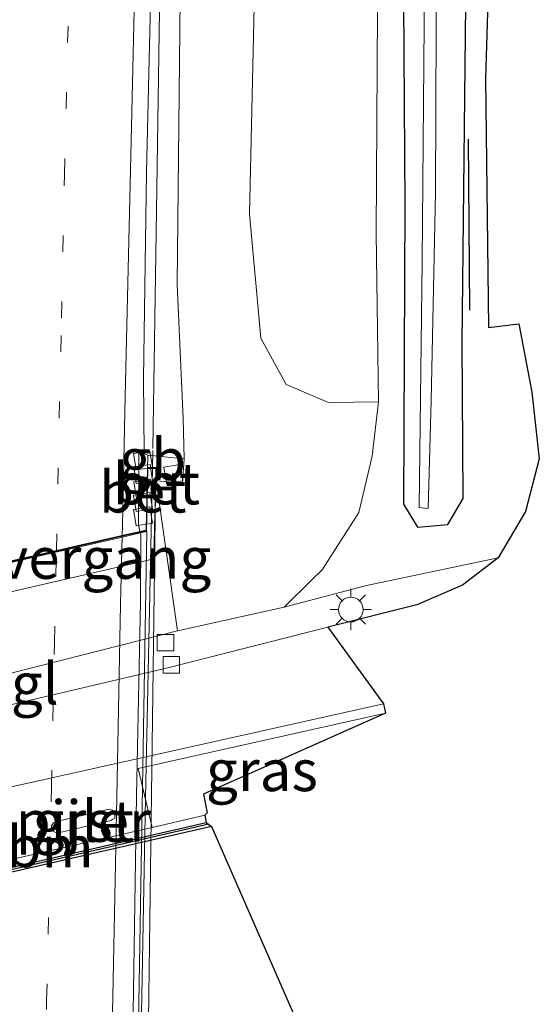
# Model space of a CAD drawing. Units: metres. Extents: x 231128 to 235520, y 556250 to 562500.
# Drawn here: x 231444 to 231475, y 557323 to 557382 of the extents above; entities that cross this region are included whole.
import ezdxf
from ezdxf.enums import TextEntityAlignment as Align

# ---------------------------------------------------------------- set-up
doc = ezdxf.new("R2010")
doc.units = ezdxf.units.M
doc.linetypes.add('VW-1-3_STREEP', pattern=[4, 1, -3])
doc.layers.get('0').update_dxf_attribs({"lineweight": 25})
for name, color, linetype, lineweight in [('B-ME-BV-GELEIDECONSTRUCTIE-BARRIER-L-B1', 213, 'BV-STEPBARRIER', 18), ('B-ME-BV-GELEIDECONSTRUCTIE-BARRIER-L-B2', 213, 'BV-STEPBARRIER', 18), ('B-ME-BV-GELEIDECONSTRUCTIE-GELEIDERAIL-L-B1', 213, 'BV-GELEIDERAIL', 18), ('B-ME-GR-BOMENRIJ-L-B1', 10, 'Continuous', 25), ('B-ME-GR-BOMENSTRUIKEN-GV-B6', 93, 'Continuous', 18), ('B-ME-GW-INSTEEKWATERGANG-L-B1', 10, 'Continuous', 25), ('B-ME-GW-KRUINLIJN-L-B1', 93, 'Continuous', 18), ('B-ME-GW-TEENLIJN-L-B1', 93, 'Continuous', 18), ('B-ME-IE-GRASLAND-GV-B6', 93, 'Continuous', 18), ('B-ME-IE-MEUBILAIR_WEGMEUBILAIR-LICHTMAST-S-B1', 8, 'Continuous', 18), ('B-ME-KG-KADASTRAAL-OPNAMEDTMGRENS-L-B1', 10, 'Continuous', 25), ('B-ME-KW-BRUG-GV-B7', 173, 'Continuous', 18), ('B-ME-KW-LANDHOOFD-GV-B6', 173, 'Continuous', 18), ('B-ME-KW-PIJLER-GV-B6', 173, 'Continuous', 18), ('B-ME-KW-VOEGOVERGANG-L-B2', 8, 'Continuous', 18), ('B-ME-OB-BEKLEDING-GV-B6', 253, 'Continuous', 18), ('B-ME-OG-WATER-GV-B6', 153, 'Continuous', 18), ('B-ME-VH-VERH_SOORT-BETON-OVERIG-GV-B6', 8, 'IE-TERREINAFSCHEIDING-NATUURLIJK-HOUTWAL', 18), ('B-ME-VH-VERH_SOORT-BITUMEN-GV-B6', 8, 'IE-TERREINAFSCHEIDING-NATUURLIJK-HOUTWAL', 18), ('B-ME-VH-VERH_SOORT-BITUMEN-GV-B7', 8, 'IE-TERREINAFSCHEIDING-NATUURLIJK-HOUTWAL', 18), ('B-ME-VH-VERH_SOORT-GV-B6', 8, 'Continuous', 18), ('B-ME-VH-VERH_SOORT-TEGELS-GV-B6', 8, 'Continuous', 18), ('B-ME-VV-KADEMUUR-GV-B6', 10, 'Continuous', 25), ('B-ME-VV-KADEMUUR-L-B1', 10, 'Continuous', 25), ('B-ME-VV-KOLK-S-B1', 8, 'Continuous', 18), ('B-ME-VW-MARKERING-13STREEP-045-L-B1', 255, 'VW-1-3_STREEP', 18), ('B-ME-VW-MARKERING-13STREEP-045-L-B2', 255, 'VW-1-3_STREEP', 18), ('B-ME-VW-MARKERING-STREEP-015-L-B1', 7, 'Continuous', 18), ('B-ME-VW-MARKERING-STREEP-015-L-B2', 7, 'Continuous', 18)]:
    doc.layers.add(name, color=color, linetype=linetype, lineweight=lineweight)
doc.styles.add('NLCS-ISO', font='NLCS-ISO.TTF')
doc.linetypes.add('BV-GELEIDERAIL', pattern='A,10,-3,[108,NLCS.SHX,S=1,R=0,X=0,Y=0],-3', length=16)
doc.linetypes.add('BV-STEPBARRIER', pattern='A,1,-1,[16,NLCS.SHX,S=1,R=0,X=-1,Y=0],1', length=3)
doc.linetypes.add('IE-TERREINAFSCHEIDING-NATUURLIJK-HOUTWAL', pattern='A,7,-1.5,[67,NLCS.SHX,S=0.75,R=45,X=0,Y=0],-1.5,7,-1.5,[70,NLCS.SHX,S=0.75,R=0,X=0,Y=0],-1.5', length=20)

# ---------------------------------------------------------------- blocks, each defined once
blk = doc.blocks.new('kolk')
blk.add_lwpolyline([(-0.5, -0.5), (0.5, -0.5), (0.5, 0.5), (-0.5, 0.5)], close=True)
blk = doc.blocks.new('lantaarnpaal')
for p, q in [((0, 0.75), (0, 1.25)), ((-0.884, 0.884), (-0.53, 0.53)), ((0.53, 0.53), (0.884, 0.884)), ((-0.75, 0), (-1.25, 0)), ((0.75, 0), (1.25, 0)), ((-0.53, -0.53), (-0.884, -0.884)), ((0.53, -0.53), (0.884, -0.884)), ((0, -0.75), (0, -1.25))]:
    blk.add_line(p, q)
blk.add_circle((0, 0), 0.75)

msp = doc.modelspace()

# ---------------------------------------------------------------- linework, layer by layer
at = {"layer": 'B-ME-BV-GELEIDECONSTRUCTIE-BARRIER-L-B1'}
msp.add_line((231451.9279, 557355.181, 18.734), (231451.95, 557356.2347, 18.7252), dxfattribs=at)
at = {"layer": 'B-ME-BV-GELEIDECONSTRUCTIE-BARRIER-L-B2'}
msp.add_polyline3d([(231451.9279, 557355.181, 18.734), (231451.5116, 557335.2597, 18.9007), (231451.2042, 557318.921, 18.988), (231451.1795, 557317.7798, 19.0079), (231451.0847, 557312.7809, 19.0369), (231451.0363, 557307.7802, 19.0456), (231450.9352, 557302.7814, 19.0369), (231450.8748, 557297.7819, 19.0456), (231450.777, 557292.783, 19.0485), (231450.7026, 557287.7838, 19.0539), (231450.6165, 557282.7837, 19.0452), (231450.5565, 557277.7842, 19.0423), (231450.5385, 557276.0507, 19.0325)], dxfattribs=at)
at = {"layer": 'B-ME-BV-GELEIDECONSTRUCTIE-GELEIDERAIL-L-B1'}
msp.add_polyline3d([(231451.9447, 557356.3686, 18.575), (231452.151, 557369.411, 18.357), (231452.36, 557382.803, 18.338), (231453.214, 557414.603, 18.243), (231454.254, 557446.701, 18.1), (231456.512, 557483.295, 17.903)], dxfattribs=at)
at = {"layer": 'B-ME-GR-BOMENRIJ-L-B1'}
msp.add_line((231471.125, 557364.717, 12.418), (231471.034, 557375.05, 12.296), dxfattribs=at)
at = {"layer": 'B-ME-GR-BOMENSTRUIKEN-GV-B6'}
msp.add_polyline3d([(231468.759, 557485.138, 12.014), (231467.187, 557464.85, 11.97), (231466.341, 557438.959, 11.92), (231465.581, 557410.619, 11.978), (231465.566, 557386.219, 11.96), (231465.447, 557369.366, 12.246), (231465.596, 557359.184, 12.454), (231462.567, 557359.141, 13.28), (231460.02, 557360.231, 14.107), (231458.487, 557363.02, 15.184), (231457.803, 557370.551, 15.323), (231458.123, 557384.863, 15.162), (231458.727, 557411.133, 15.17), (231459.32, 557436.821, 15.122), (231460.55, 557465.741, 15.154), (231461.723, 557484.079, 15.166), (231468.759, 557485.138, 12.014)], dxfattribs=at)
at = {"layer": 'B-ME-GW-INSTEEKWATERGANG-L-B1'}
msp.add_polyline3d([(231470.208, 557485.356, 11.763), (231469.342, 557474.743, 11.769), (231468.173, 557449.437, 11.767), (231467.491, 557421.884, 11.679), (231467.085, 557386.415, 11.968), (231467.189, 557371.113, 11.989), (231467.114, 557353.003, 12.451), (231467.962, 557351.604, 12.507), (231469.791, 557351.774, 12.494), (231470.716, 557353.343, 12.446), (231470.653, 557362.748, 12.462), (231470.868, 557383.187, 12.357), (231471.135, 557387.272, 12.327), (231471.277, 557405.155, 12.1), (231471.489, 557423.991, 11.908), (231472.41, 557445.434, 11.889), (231472.878, 557463.657, 11.881), (231474.212, 557482.528, 12.015), (231474.493, 557486.001, 11.998)], dxfattribs=at)
at = {"layer": 'B-ME-GW-KRUINLIJN-L-B1'}
msp.add_polyline3d([(231453.843, 557355.737, 17.862), (231453.778, 557358.169, 17.709), (231453.417, 557366.271, 17.75), (231453.599, 557383.6, 17.668), (231453.73, 557395.587, 17.563), (231454.275, 557418.247, 17.421), (231455.395, 557446.411, 17.301), (231457.461, 557477.613, 17.243), (231457.933, 557483.509, 17.264)], dxfattribs=at)
at = {"layer": 'B-ME-GW-TEENLIJN-L-B1'}
msp.add_polyline3d([(231468.759, 557485.138, 12.014), (231467.187, 557464.85, 11.97), (231466.341, 557438.959, 11.92), (231465.581, 557410.619, 11.978), (231465.566, 557386.219, 11.96), (231465.447, 557369.366, 12.246), (231465.596, 557359.184, 12.454), (231465.21, 557355.899, 12.559), (231464.399, 557352.499, 12.664), (231462.192, 557349.037, 12.67), (231461.561, 557348.424, 12.659), (231459.894, 557346.778, 12.529)], dxfattribs=at)
at = {"layer": 'B-ME-IE-GRASLAND-GV-B6'}
for points in [[(231469.819, 557451.113, 10.928), (231468.747, 557422.682, 10.881), (231468.185, 557399.68, 10.998), (231468.407, 557386.772, 10.929), (231468.228, 557367.69, 11.166), (231468.058, 557352.806, 11.334), (231468.594, 557352.737, 11.33), (231468.773, 557359.236, 11.227), (231469.039, 557371.842, 11.22), (231469.106, 557386.929, 10.954), (231469.64, 557419.866, 10.876), (231470.235, 557436.594, 10.872)], [(231473.858, 557449.55, 12.077), (231472.699, 557410.984, 12.077), (231472.333, 557387.42, 12.343), (231472.076, 557378.701, 12.461), (231472.239, 557363.684, 12.569), (231474.078, 557363.893, 12.556), (231474.873, 557359.773, 12.623), (231475.321, 557355.746, 12.605), (231474.476, 557352.561, 12.555), (231472.843, 557349.752, 12.521), (231464.866, 557348.079, 12.488), (231459.894, 557346.778, 12.529), (231461.561, 557348.424, 12.659), (231462.192, 557349.037, 12.67), (231464.399, 557352.499, 12.664), (231465.21, 557355.899, 12.559), (231465.596, 557359.184, 12.454), (231465.447, 557369.366, 12.246), (231465.566, 557386.219, 11.96), (231465.581, 557410.619, 11.978), (231466.341, 557438.959, 11.92)], [(231472.41, 557445.434, 11.889), (231471.489, 557423.991, 11.908), (231471.277, 557405.155, 12.1), (231471.135, 557387.272, 12.327), (231470.868, 557383.187, 12.357), (231470.653, 557362.748, 12.462), (231470.716, 557353.343, 12.446), (231469.791, 557351.774, 12.494), (231467.962, 557351.604, 12.507), (231467.114, 557353.003, 12.451), (231467.189, 557371.113, 11.989), (231467.085, 557386.415, 11.968), (231467.491, 557421.884, 11.679), (231468.173, 557449.437, 11.767)], [(231468.173, 557449.437, 11.767), (231467.491, 557421.884, 11.679), (231467.085, 557386.415, 11.968), (231467.189, 557371.113, 11.989), (231467.114, 557353.003, 12.451), (231467.962, 557351.604, 12.507), (231469.791, 557351.774, 12.494), (231470.716, 557353.343, 12.446), (231470.653, 557362.748, 12.462), (231470.868, 557383.187, 12.357), (231471.135, 557387.272, 12.327), (231471.277, 557405.155, 12.1), (231471.489, 557423.991, 11.908), (231472.41, 557445.434, 11.889)], [(231455.395, 557446.411, 17.301), (231454.275, 557418.247, 17.421), (231453.73, 557395.587, 17.563), (231453.599, 557383.6, 17.668), (231453.417, 557366.271, 17.75), (231453.778, 557358.169, 17.709), (231453.843, 557355.737, 17.862), (231451.6428, 557355.9681, 17.8003)], [(231459.894, 557346.778, 12.529), (231453.452, 557345.35, 12.498), (231452.16, 557354.3979, 17.8502), (231453.75, 557354.278, 17.908), (231453.843, 557355.737, 17.862), (231453.778, 557358.169, 17.709), (231453.417, 557366.271, 17.75), (231453.599, 557383.6, 17.668), (231453.73, 557395.587, 17.563), (231454.275, 557418.247, 17.421), (231455.395, 557446.411, 17.301)], [(231451.6428, 557355.9681, 17.8003), (231451.435, 557356.062, 17.845), (231451.386, 557360.58, 17.832), (231451.577, 557373.054, 17.671), (231451.942, 557388.363, 17.622), (231452.152, 557396.755, 17.59), (231452.5334, 557406.7407, 17.5947), (231452.768, 557416.7376, 17.5598), (231452.9473, 557426.7361, 17.5104), (231453.2906, 557436.7274, 17.3944)], [(231459.32, 557436.821, 15.122), (231458.727, 557411.133, 15.17), (231458.123, 557384.863, 15.162), (231457.803, 557370.551, 15.323), (231458.487, 557363.02, 15.184), (231460.02, 557360.231, 14.107), (231462.567, 557359.141, 13.28), (231465.596, 557359.184, 12.454), (231465.21, 557355.899, 12.559), (231464.399, 557352.499, 12.664), (231462.192, 557349.037, 12.67), (231461.561, 557348.424, 12.659), (231459.894, 557346.778, 12.529)], [(231455.092, 557334.208, 12.28), (231454.667, 557334.107, 12.266), (231451.922, 557333.45, 12.258), (231451.073, 557337.013, 12.398), (231466.026, 557340.359, 12.391), (231455.007, 557335.472, 12.3), (231455.247, 557334.339, 12.284), (231455.092, 557334.208, 12.28)]]:
    msp.add_polyline3d(points, dxfattribs=at)
at = {"layer": 'B-ME-KG-KADASTRAAL-OPNAMEDTMGRENS-L-B1'}
msp.add_polyline3d([(231473.858, 557449.55, 12.077), (231472.699, 557410.984, 12.077), (231472.333, 557387.42, 12.343), (231472.076, 557378.701, 12.461), (231472.239, 557363.684, 12.569), (231474.078, 557363.893, 12.556), (231474.873, 557359.773, 12.623), (231475.321, 557355.746, 12.605), (231474.476, 557352.561, 12.555), (231472.843, 557349.752, 12.521), (231470.681, 557348.107, 12.517), (231467.909, 557346.907, 12.513), (231462.533, 557345.557, 12.464), (231465.895, 557340.931, 12.391), (231466.026, 557340.359, 12.391), (231455.007, 557335.472, 12.3), (231455.247, 557334.339, 12.284), (231455.092, 557334.208, 12.28), (231455.182, 557333.765, 12.265), (231455.508, 557333.521, 11.326), (231462.164, 557318.295, 11.33)], dxfattribs=at)
at = {"layer": 'B-ME-KW-BRUG-GV-B7'}
msp.add_polyline3d([(231419.073, 557319.938, 18.253), (231419.516, 557347.978, 17.878), (231420.169, 557347.978, 17.93), (231420.117, 557343.985, 17.937), (231421.674, 557344.379, 17.986), (231425.533, 557345.304, 18.08), (231429.436, 557346.254, 18.185), (231432.967, 557347.114, 18.28), (231434.773, 557347.554, 18.327), (231434.762, 557348.158, 18.335), (231436.64, 557348.574, 18.351), (231436.704, 557347.996, 18.294), (231438.344, 557348.37, 18.264), (231438.868, 557348.49, 18.254), (231442.661, 557349.357, 18.183), (231446.258, 557350.18, 18.116), (231450.104, 557351.059, 18.044), (231451.568, 557351.394, 18.017), (231451.645, 557355.156, 17.99), (231452.143, 557355.154, 17.868), (231451.605, 557315.764, 18.283)], dxfattribs=at)
at = {"layer": 'B-ME-KW-LANDHOOFD-GV-B6'}
msp.add_polyline3d([(231442.5783, 557349.3896, 18.0678), (231446.3825, 557350.26, 17.999), (231450.2533, 557351.1447, 17.9428), (231451.1738, 557351.3525, 17.9925), (231451.5432, 557351.4359, 18.0124), (231451.635, 557355.2059, 17.982), (231452.194, 557355.204, 17.868), (231452.16, 557354.3979, 17.8502), (231452.077, 557352.429, 16.837), (231452.019, 557349.695, 15.4), (231419.631, 557342.212, 15.569)], dxfattribs=at)
at = {"layer": 'B-ME-KW-PIJLER-GV-B6'}
msp.add_polyline3d([(231446.063, 557333.15, 12.291), (231445.934, 557333.232, 12.291), (231445.838, 557333.36, 12.291), (231445.819, 557333.553, 12.291), (231445.939, 557333.734, 12.291), (231446.105, 557333.822, 12.291), (231446.137, 557333.828, 12.266), (231449.314, 557334.569, 12.291), (231449.489, 557334.508, 12.291), (231449.612, 557334.384, 12.291), (231449.659, 557334.204, 12.291), (231449.652, 557334.025, 12.291), (231449.523, 557333.933, 12.291), (231449.417, 557333.871, 12.291), (231446.245, 557333.13, 12.291), (231446.063, 557333.15, 12.291)], dxfattribs=at)
at = {"layer": 'B-ME-KW-VOEGOVERGANG-L-B2'}
msp.add_line((231437.1991, 557348.1345, 18.2477), (231451.2122, 557351.3369, 18.0087), dxfattribs=at)
at = {"layer": 'B-ME-OB-BEKLEDING-GV-B6'}
msp.add_polyline3d([(231419.631, 557342.212, 15.569), (231452.019, 557349.695, 15.4), (231452.077, 557352.429, 16.837), (231452.16, 557354.3979, 17.8502), (231453.452, 557345.35, 12.498), (231438.285, 557341.497, 12.482), (231419.435, 557337.456, 12.512), (231419.631, 557342.212, 15.569)], dxfattribs=at)
at = {"layer": 'B-ME-OG-WATER-GV-B6'}
for points in [[(231472.783, 557485.743, 10.934), (231472.313, 557480.763, 10.955), (231470.913, 557459.295, 10.909), (231470.235, 557436.594, 10.872), (231469.64, 557419.866, 10.876), (231469.106, 557386.929, 10.954), (231469.039, 557371.842, 11.22), (231468.773, 557359.236, 11.227), (231468.594, 557352.737, 11.33), (231468.058, 557352.806, 11.334), (231468.228, 557367.69, 11.166), (231468.407, 557386.772, 10.929), (231468.185, 557399.68, 10.998), (231468.747, 557422.682, 10.881), (231469.819, 557451.113, 10.928), (231470.595, 557470.545, 10.949), (231471.743, 557485.587, 10.925), (231472.783, 557485.743, 10.934)], [(231455.508, 557333.521, 11.326), (231462.164, 557318.295, 11.33), (231450.502, 557317.624, 11.33), (231419.259, 557310.626, 11.33), (231408.263, 557305.56, 11.33), (231417.829, 557324.915, 11.326), (231455.508, 557333.521, 11.326)]]:
    msp.add_polyline3d(points, dxfattribs=at)
at = {"layer": 'B-ME-VH-VERH_SOORT-BETON-OVERIG-GV-B6'}
for points in [[(231451.435, 557356.062, 17.845), (231451.6428, 557355.9681, 17.8003), (231451.5432, 557351.4359, 18.0124), (231451.1738, 557351.3525, 17.9925), (231451.085, 557351.747, 17.908), (231451.097, 557356.041, 17.853), (231451.435, 557356.062, 17.845)], [(231451.6428, 557355.9681, 17.8003), (231453.843, 557355.737, 17.862), (231453.75, 557354.278, 17.908), (231452.16, 557354.3979, 17.8502), (231452.194, 557355.204, 17.868), (231451.635, 557355.2059, 17.982), (231451.5432, 557351.4359, 18.0124), (231451.6428, 557355.9681, 17.8003)], [(231417.829, 557325.455, 12.251), (231417.519, 557327.016, 12.245), (231418.107, 557327.117, 12.299), (231418.423, 557325.828, 12.299), (231421.565, 557326.551, 12.284), (231433.519, 557329.279, 12.272), (231451.922, 557333.45, 12.258), (231454.667, 557334.107, 12.266), (231455.092, 557334.208, 12.28), (231455.182, 557333.765, 12.265), (231433.632, 557328.799, 12.271), (231418.05, 557325.258, 12.299), (231418.004, 557325.488, 12.251), (231417.829, 557325.455, 12.251)]]:
    msp.add_polyline3d(points, dxfattribs=at)
at = {"layer": 'B-ME-VH-VERH_SOORT-BITUMEN-GV-B6'}
for points in [[(231451.435, 557356.062, 17.845), (231451.097, 557356.041, 17.853), (231451.085, 557351.747, 17.908), (231451.1738, 557351.3525, 17.9925), (231450.2533, 557351.1447, 17.9428), (231446.3825, 557350.26, 17.999), (231442.5783, 557349.3896, 18.0678), (231439.0056, 557348.573, 18.1394), (231438.333, 557348.419, 18.264), (231436.8387, 557348.0777, 18.1941), (231437.9349, 557349.391, 18.165), (231438.2718, 557349.9703, 18.1401), (231438.2891, 557351.2349, 18.131), (231438.3206, 557356.6187, 18.1017), (231438.3845, 557358.8758, 18.1006), (231438.5645, 557368.8744, 18.0732), (231438.7288, 557378.8694, 18.0454), (231438.9689, 557388.8671, 17.9905), (231439.2437, 557398.8636, 17.9581), (231439.5331, 557408.8601, 17.9596), (231439.8476, 557418.8547, 17.9323), (231440.1891, 557428.8493, 17.9207), (231440.5656, 557438.8422, 17.8965)], [(231453.2906, 557436.7274, 17.3944), (231452.9473, 557426.7361, 17.5104), (231452.768, 557416.7376, 17.5598), (231452.5334, 557406.7407, 17.5947), (231452.152, 557396.755, 17.59), (231451.942, 557388.363, 17.622), (231451.577, 557373.054, 17.671), (231451.386, 557360.58, 17.832), (231451.435, 557356.062, 17.845)], [(231462.533, 557345.557, 12.464), (231465.895, 557340.931, 12.391), (231428.746, 557332.65, 12.429), (231410.248, 557328.486, 12.501), (231398.348, 557330.466, 12.582), (231407.265, 557332.672, 12.56), (231414.093, 557334.149, 12.475), (231416.269, 557334.62, 12.448), (231438.604, 557339.768, 12.48), (231452.856, 557343.115, 12.482), (231462.533, 557345.557, 12.464)]]:
    msp.add_polyline3d(points, dxfattribs=at)
at = {"layer": 'B-ME-VH-VERH_SOORT-BITUMEN-GV-B7'}
for points in [[(231436.555, 557311.574, 18.343), (231436.678, 557322.97, 18.33), (231436.911, 557335.627, 18.263), (231437.084, 557347.189, 18.165), (231437.122, 557347.185, 18.205), (231437.161, 557347.946, 18.198), (231437.1698, 557348.0512, 18.285), (231438.355, 557348.322, 18.264), (231438.879, 557348.442, 18.254), (231442.672, 557349.309, 18.183), (231446.269, 557350.132, 18.116), (231450.115, 557351.011, 18.044), (231451.1977, 557351.2585, 18.0235), (231451.222, 557351.153, 17.934), (231451.201, 557347.12, 17.991), (231450.964, 557335.366, 18.035), (231450.76, 557322.315, 18.127)], [(231449.9719, 557279.9881, 18.2632), (231449.971, 557280.21, 18.161), (231450.215, 557291.371, 18.222), (231450.418, 557303.107, 18.167), (231450.595, 557313.864, 18.129), (231450.76, 557322.315, 18.127), (231450.964, 557335.366, 18.035), (231451.201, 557347.12, 17.991), (231451.222, 557351.153, 17.934), (231451.1977, 557351.2585, 18.0235), (231451.5937, 557351.349, 18.016), (231450.9842, 557315.7149, 18.1359), (231450.3748, 557280.0808, 18.2558), (231449.9719, 557279.9881, 18.2632)]]:
    msp.add_polyline3d(points, dxfattribs=at)
at = {"layer": 'B-ME-VH-VERH_SOORT-GV-B6'}
for points in [[(231410.035, 557327.704, 12.512), (231410.248, 557328.486, 12.501), (231428.746, 557332.65, 12.429), (231465.895, 557340.931, 12.391), (231466.026, 557340.359, 12.391), (231451.073, 557337.013, 12.398), (231451.922, 557333.45, 12.258), (231433.519, 557329.279, 12.272), (231421.565, 557326.551, 12.284), (231420.562, 557330.081, 12.427), (231410.035, 557327.704, 12.512)], [(231446.063, 557333.15, 12.291), (231446.245, 557333.13, 12.291), (231449.417, 557333.871, 12.291), (231449.523, 557333.933, 12.291), (231449.652, 557334.025, 12.291), (231449.659, 557334.204, 12.291), (231449.612, 557334.384, 12.291), (231449.489, 557334.508, 12.291), (231449.314, 557334.569, 12.291), (231446.137, 557333.828, 12.266), (231446.105, 557333.822, 12.291), (231445.939, 557333.734, 12.291), (231445.819, 557333.553, 12.291), (231445.838, 557333.36, 12.291), (231445.934, 557333.232, 12.291), (231446.063, 557333.15, 12.291)]]:
    msp.add_polyline3d(points, dxfattribs=at)
at = {"layer": 'B-ME-VH-VERH_SOORT-TEGELS-GV-B6'}
msp.add_polyline3d([(231462.533, 557345.557, 12.464), (231452.856, 557343.115, 12.482), (231438.604, 557339.768, 12.48), (231416.269, 557334.62, 12.448), (231415.846, 557336.371, 12.493), (231419.435, 557337.456, 12.512), (231438.285, 557341.497, 12.482), (231453.452, 557345.35, 12.498), (231459.894, 557346.778, 12.529), (231464.866, 557348.079, 12.488), (231472.843, 557349.752, 12.521), (231470.681, 557348.107, 12.517), (231467.909, 557346.907, 12.513), (231462.533, 557345.557, 12.464)], dxfattribs=at)
at = {"layer": 'B-ME-VV-KADEMUUR-GV-B6'}
msp.add_polyline3d([(231455.508, 557333.521, 11.326), (231417.829, 557324.915, 11.326), (231417.754, 557325.319, 11.326), (231417.731, 557325.436, 11.6), (231417.829, 557325.455, 12.251), (231418.004, 557325.488, 12.251), (231418.05, 557325.258, 12.299), (231433.632, 557328.799, 12.271), (231455.182, 557333.765, 12.265), (231455.508, 557333.521, 11.326)], dxfattribs=at)
at = {"layer": 'B-ME-VV-KADEMUUR-L-B1'}
msp.add_polyline3d([(231455.3319, 557333.6528, 12.265), (231433.664, 557328.66, 12.271), (231417.938, 557325.086, 12.299), (231417.876, 557325.402, 12.277)], dxfattribs=at)
at = {"layer": 'B-ME-VW-MARKERING-13STREEP-045-L-B1'}
msp.add_polyline3d([(231446.1227, 557350.2006, 17.9943), (231446.429, 557364.244, 17.892), (231446.606, 557372.895, 17.853), (231446.974, 557387.935, 17.821), (231447.248, 557397.025, 17.746), (231448.0234, 557419.3727, 17.721), (231448.7658, 557439.3784, 17.638), (231449.7096, 557459.3688, 17.536), (231451.2717, 557482.4841, 17.4715)], dxfattribs=at)
at = {"layer": 'B-ME-VW-MARKERING-13STREEP-045-L-B2'}
msp.add_polyline3d([(231445.4194, 557314.4663, 18.1903), (231445.533, 557323.016, 18.178), (231445.822, 557335.914, 18.104), (231446.001, 557344.622, 18.035), (231446.1216, 557350.1488, 17.9947)], dxfattribs=at)
at = {"layer": 'B-ME-VW-MARKERING-STREEP-015-L-B1'}
msp.add_polyline3d([(231455.1512, 557483.0906, 17.3028), (231454.8181, 557479.0156, 17.314), (231453.5656, 557459.0521, 17.384), (231452.5347, 557439.0686, 17.523), (231451.8345, 557419.0595, 17.607), (231451.213, 557396.964, 17.634), (231450.953, 557388.143, 17.687), (231450.6, 557373.186, 17.765), (231450.28, 557359.531, 17.89), (231450.124, 557351.708, 17.941), (231450.1083, 557351.1116, 17.9474)], dxfattribs=at)
at = {"layer": 'B-ME-VW-MARKERING-STREEP-015-L-B2'}
msp.add_polyline3d([(231449.4343, 557315.3883, 18.141), (231449.519, 557322.251, 18.103), (231449.773, 557335.3, 18.05), (231449.999, 557346.954, 17.992), (231450.1037, 557351.0589, 18.044)], dxfattribs=at)

# ---------------------------------------------------------------- block references
at = {"layer": 'B-ME-IE-MEUBILAIR_WEGMEUBILAIR-LICHTMAST-S-B1', "rotation": 90}
msp.add_blockref('lantaarnpaal', (231463.925, 557346.63, 12.579), dxfattribs=at)
at = {"layer": 'B-ME-VV-KOLK-S-B1'}
for p, rotation in [((231451.356, 557355.638, 17.803), 9), ((231451.37, 557354.828, 17.805), 9), ((231453.193, 557354.826, 17.719), 9), ((231451.379, 557353.934, 17.794), 9), ((231451.359, 557353.129, 17.808), 9), ((231451.352, 557352.268, 17.847), 9), ((231452.721, 557344.625, 12.406), 90), ((231453.07, 557343.285, 12.469), 90)]:
    msp.add_blockref('kolk', p, dxfattribs=dict(at, rotation=rotation))

# ---------------------------------------------------------------- texts
at = {"layer": 'B-ME-BV-GELEIDECONSTRUCTIE-BARRIER-L-B1', "ltscale": 0.2, "style": 'NLCS-ISO'}
msp.add_text('gb', height=2.5, dxfattribs=at).set_placement((231451.9389, 557355.7079), align=Align.MIDDLE_CENTER)
at = {"layer": 'B-ME-IE-GRASLAND-GV-B6', "ltscale": 0.2, "style": 'NLCS-ISO'}
msp.add_text('gras', height=2.5, dxfattribs=at).set_placement((231458.5495, 557336.9045), align=Align.MIDDLE_CENTER)
at = {"layer": 'B-ME-KW-PIJLER-GV-B6', "ltscale": 0.2, "style": 'NLCS-ISO'}
msp.add_text('pijler', height=2.5, dxfattribs=at).set_placement((231447.7482, 557333.8422), align=Align.MIDDLE_CENTER)
at = {"layer": 'B-ME-KW-VOEGOVERGANG-L-B2', "ltscale": 0.2, "style": 'NLCS-ISO'}
msp.add_text('voegovergang', height=2.5, dxfattribs=at).set_placement((231444.2056, 557349.7357), align=Align.MIDDLE_CENTER)
at = {"layer": 'B-ME-VH-VERH_SOORT-BETON-OVERIG-GV-B6', "ltscale": 0.2, "style": 'NLCS-ISO'}
for p in [(231452.1669, 557354.2355), (231451.342, 557353.7416)]:
    msp.add_text('bet', height=2.5, dxfattribs=at).set_placement(p, align=Align.MIDDLE_CENTER)
at = {"layer": 'B-ME-VH-VERH_SOORT-GV-B6', "ltscale": 0.2, "style": 'NLCS-ISO'}
msp.add_text('grst', height=2.5, dxfattribs=at).set_placement((231447.7482, 557333.8422), align=Align.MIDDLE_CENTER)
at = {"layer": 'B-ME-VH-VERH_SOORT-TEGELS-GV-B6', "ltscale": 0.2, "style": 'NLCS-ISO'}
msp.add_text('tgl', height=2.5, dxfattribs=at).set_placement((231444.1734, 557342.1495), align=Align.MIDDLE_CENTER)
at = {"layer": 'B-ME-VW-MARKERING-13STREEP-045-L-B2', "ltscale": 0.2, "style": 'NLCS-ISO'}
msp.add_text('bm', height=2.5, dxfattribs=at).set_placement((231445.7458, 557332.308), align=Align.MIDDLE_CENTER)

doc.saveas('drawing.dxf')
